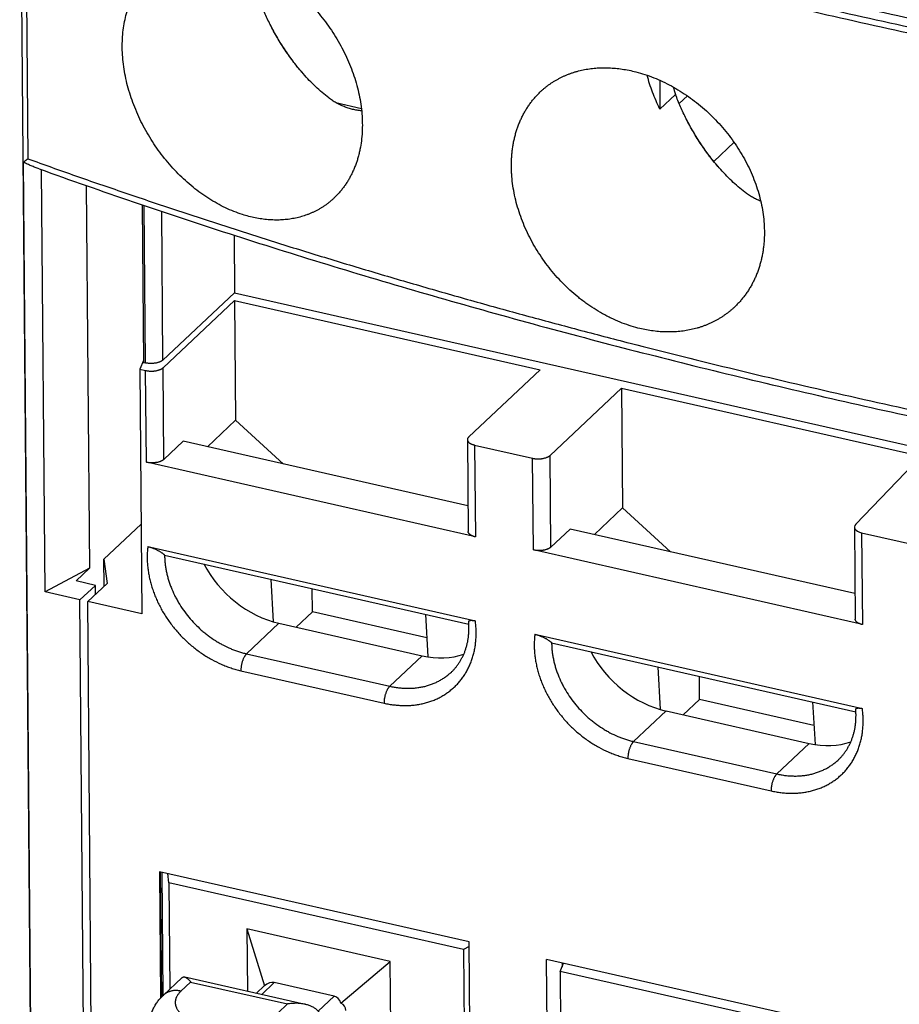
# Model space of a CAD drawing. Units: millimetres. Extents: x 0 to 210, y 0 to 297.
# Drawn here: x 127 to 142, y 106 to 123 of the extents above; entities that cross this region are included whole.
import ezdxf

# ---------------------------------------------------------------- set-up
doc = ezdxf.new("R2010")
doc.units = ezdxf.units.MM
doc.header["$LTSCALE"] = 19.36
doc.layers.get('0').update_dxf_attribs({"linetype": 'CONTINUOUS'})
doc.layers.add('09_CONGE', color=7, linetype='CONTINUOUS')
doc.layers.add('10_CHAMPFREIN', color=7, linetype='CONTINUOUS')

msp = doc.modelspace()

# ---------------------------------------------------------------- linework, layer by layer
at = {"color": 7, "linetype": 'Continuous'}
for p, q in [((138.09, 122.385), (138.094, 121.885)), ((139.027, 120.977), (139.378, 121.308)), ((130.711, 119.697), (130.719, 118.699)), ((130.719, 118.699), (156.503, 112.852)), ((130.72, 118.566), (130.738, 116.487)), ((130.72, 118.566), (136.02, 117.364)), ((137.429, 117.045), (137.447, 114.966)), ((137.429, 117.045), (142.624, 115.867)), ((130.738, 116.487), (130.249, 116.027)), ((130.738, 116.487), (131.569, 115.728)), ((137.447, 114.966), (136.958, 114.506)), ((137.447, 114.966), (138.278, 114.207)), ((128.04, 113.372), (128.308, 113.624)), ((128.309, 113.469), (128.308, 113.624)), ((131.348, 113.732), (131.389, 112.992)), ((132.072, 113.163), (132.068, 113.569)), ((128.164, 98.649), (128.04, 113.372)), ((128.278, 101.015), (128.174, 113.341)), ((131.79, 112.898), (132.072, 113.163)), ((134.055, 112.713), (132.072, 113.163)), ((134.032, 113.123), (134.073, 112.384)), ((131.49, 112.966), (133.972, 112.403)), ((138.057, 112.21), (138.098, 111.471)), ((138.781, 111.642), (138.777, 112.047)), ((138.499, 111.376), (138.781, 111.642)), ((140.763, 111.192), (138.781, 111.642)), ((140.741, 111.602), (140.782, 110.862)), ((138.199, 111.445), (140.681, 110.882)), ((129.419, 108.657), (129.437, 106.466)), ((134.786, 107.44), (129.419, 108.657)), ((129.433, 108.654), (129.452, 106.481)), ((129.485, 106.514), (129.467, 108.646)), ((129.582, 108.467), (129.561, 108.625)), ((129.582, 108.467), (129.597, 106.62)), ((134.687, 107.309), (129.582, 108.467)), ((130.934, 107.664), (130.943, 106.584)), ((133.417, 107.101), (130.934, 107.664)), ((134.832, 102.002), (134.786, 107.44)), ((134.787, 107.362), (134.687, 107.309)), ((134.687, 107.309), (134.729, 102.335)), ((133.454, 102.624), (133.417, 107.101)), ((136.146, 104.944), (136.128, 107.136)), ((141.495, 105.919), (136.128, 107.136)), ((136.364, 106.929), (136.425, 107.068)), ((136.364, 106.929), (136.379, 105.167)), ((141.396, 105.788), (136.364, 106.929))]:
    msp.add_line(p, q, dxfattribs=at)
for centre, start_param, end_param in [((131.417, 114.301), 1.106625, 2.218143), ((133.899, 113.738), 2.218143, 2.765303), ((138.126, 112.779), 1.106625, 2.218143), ((140.608, 112.216), 2.218143, 2.765303)]:
    msp.add_ellipse(centre, major_axis=(-1.168, 1.06), ratio=0.74656, start_param=start_param, end_param=end_param, dxfattribs=at)
for points, start_tangent, end_tangent in [([(130.818, 124.499), (130.965, 124.447), (131.039, 124.416), (131.112, 124.384), (131.185, 124.348), (131.257, 124.31), (131.401, 124.226), (131.472, 124.181), (131.542, 124.133), (131.68, 124.031), (131.814, 123.919), (131.943, 123.8), (132.066, 123.673), (132.184, 123.538), (132.295, 123.398), (132.399, 123.251), (132.495, 123.1), (132.582, 122.945), (132.661, 122.785), (132.731, 122.624), (132.79, 122.46), (132.84, 122.296), (132.88, 122.131), (132.909, 121.967), (132.928, 121.804), (132.935, 121.643), (132.932, 121.486), (132.919, 121.333), (132.894, 121.184), (132.878, 121.112), (132.859, 121.041), (132.838, 120.972), (132.814, 120.905), (132.787, 120.839), (132.758, 120.775), (132.727, 120.713), (132.693, 120.653), (132.657, 120.595), (132.618, 120.539), (132.578, 120.485), (132.535, 120.434), (132.49, 120.385), (132.443, 120.338)], (0.952378, -0.304919), (-0.728195, -0.68537)), ([(130.856, 120.056), (130.709, 120.109), (130.562, 120.172), (130.418, 120.247), (130.275, 120.332), (130.136, 120.426), (130, 120.53), (129.868, 120.643), (129.742, 120.764), (129.621, 120.894), (129.506, 121.03), (129.397, 121.172), (129.296, 121.321), (129.203, 121.474), (129.117, 121.632), (129.041, 121.793), (128.973, 121.957), (128.915, 122.122), (128.866, 122.288), (128.828, 122.454), (128.8, 122.62), (128.781, 122.783), (128.774, 122.944), (128.777, 123.101), (128.79, 123.255), (128.814, 123.402), (128.847, 123.545), (128.868, 123.613), (128.891, 123.68), (128.917, 123.745), (128.945, 123.808), (128.976, 123.869), (129.008, 123.928), (129.043, 123.985), (129.081, 124.04), (129.12, 124.093), (129.162, 124.143), (129.206, 124.191), (129.252, 124.236)], (-0.952378, 0.304919), (0.728195, 0.68537)), ([(136.024, 122.187), (136.063, 122.222), (136.102, 122.255), (136.143, 122.287), (136.184, 122.317), (136.227, 122.346), (136.271, 122.374), (136.316, 122.4), (136.362, 122.424), (136.409, 122.447), (136.457, 122.469), (136.506, 122.489), (136.555, 122.507), (136.606, 122.524), (136.657, 122.539), (136.762, 122.564), (136.87, 122.583), (136.98, 122.595), (137.093, 122.601), (137.207, 122.6), (137.323, 122.592), (137.44, 122.578), (137.558, 122.557), (137.676, 122.53)], (0.728195, 0.68537), (0.968752, -0.248033)), ([(137.676, 122.53), (137.832, 122.485), (137.987, 122.429), (138.141, 122.362), (138.293, 122.285), (138.443, 122.198), (138.588, 122.102), (138.729, 121.996), (138.865, 121.882), (138.995, 121.761), (139.119, 121.632), (139.236, 121.496), (139.345, 121.355), (139.445, 121.208), (139.537, 121.057), (139.619, 120.902), (139.692, 120.743), (139.754, 120.583), (139.806, 120.421), (139.847, 120.259), (139.877, 120.096), (139.896, 119.935), (139.904, 119.776), (139.901, 119.619), (139.895, 119.541), (139.886, 119.465), (139.875, 119.39), (139.86, 119.316), (139.843, 119.243), (139.823, 119.172), (139.801, 119.101), (139.776, 119.033), (139.748, 118.966), (139.717, 118.901), (139.684, 118.837), (139.649, 118.776), (139.611, 118.716), (139.57, 118.658), (139.527, 118.603), (139.482, 118.549), (139.435, 118.498), (139.385, 118.449)], (0.968752, -0.248033), (-0.728195, -0.68537)), ([(138.094, 121.885), (138.026, 122.029), (137.966, 122.175), (137.915, 122.322), (137.874, 122.471)], (-0.452998, 0.891512), (-0.2429, 0.970051)), ([(137.713, 118.087), (137.558, 118.133), (137.403, 118.189), (137.249, 118.257), (137.174, 118.295), (137.099, 118.335), (136.951, 118.423), (136.807, 118.521), (136.737, 118.574), (136.668, 118.628), (136.534, 118.744), (136.406, 118.868), (136.285, 118.999), (136.171, 119.136), (136.065, 119.28), (135.967, 119.429), (135.877, 119.583), (135.797, 119.74), (135.726, 119.9), (135.666, 120.062), (135.615, 120.225), (135.575, 120.389), (135.546, 120.552), (135.527, 120.714), (135.522, 120.794), (135.52, 120.874), (135.52, 120.953), (135.523, 121.031), (135.529, 121.108), (135.537, 121.184), (135.548, 121.259), (135.562, 121.332), (135.579, 121.405), (135.598, 121.476), (135.62, 121.545), (135.644, 121.613), (135.671, 121.679), (135.701, 121.743), (135.733, 121.806), (135.768, 121.867), (135.805, 121.926), (135.844, 121.982), (135.886, 122.037), (135.93, 122.089), (135.976, 122.139), (136.024, 122.187)], (-0.968752, 0.248033), (0.728195, 0.68537)), ([(132.443, 120.338), (132.405, 120.305), (132.367, 120.272), (132.327, 120.241), (132.287, 120.212), (132.245, 120.184), (132.202, 120.158), (132.159, 120.133), (132.114, 120.11), (132.068, 120.088), (132.022, 120.068), (131.975, 120.05), (131.927, 120.034), (131.878, 120.019), (131.828, 120.005), (131.778, 119.994), (131.727, 119.984), (131.676, 119.975), (131.624, 119.969), (131.518, 119.961), (131.41, 119.96), (131.301, 119.966), (131.191, 119.978), (131.079, 119.997), (130.968, 120.023), (130.856, 120.056)], (-0.728195, -0.68537), (-0.952378, 0.304919)), ([(139.385, 118.449), (139.346, 118.413), (139.305, 118.379), (139.264, 118.346), (139.221, 118.315), (139.177, 118.285), (139.133, 118.257), (139.087, 118.23), (139.04, 118.205), (138.992, 118.181), (138.943, 118.159), (138.894, 118.138), (138.843, 118.119), (138.792, 118.101), (138.739, 118.086), (138.633, 118.059), (138.524, 118.039), (138.412, 118.025), (138.299, 118.019), (138.184, 118.019), (138.067, 118.026), (137.95, 118.04), (137.832, 118.06), (137.713, 118.087)], (-0.728195, -0.68537), (-0.968752, 0.248033))]:
    msp.add_spline(points, degree=3, dxfattribs=dict(at, start_tangent=start_tangent, end_tangent=end_tangent))
at = {"layer": '09_CONGE', "color": 7, "linetype": 'Continuous'}
for p, q in [((126.996, 127.637), (127.343, 86.255)), ((127.298, 92.933), (127.062, 120.962)), ((127.436, 113.509), (127.375, 120.832)), ((130.719, 118.699), (129.479, 117.531)), ((129.48, 117.399), (130.72, 118.566)), ((129.078, 117.373), (129.178, 117.35)), ((129.144, 117.49), (129.177, 117.482)), ((136.02, 117.364), (134.78, 116.197)), ((136.189, 115.877), (137.429, 117.045)), ((134.756, 116.149), (134.77, 114.558)), ((129.494, 115.807), (129.829, 116.123)), ((134.881, 116.057), (135.887, 115.828)), ((142.728, 115.976), (141.489, 114.686)), ((134.894, 114.465), (129.192, 115.758)), ((136.202, 114.286), (136.538, 114.601)), ((141.465, 114.633), (141.479, 113.036)), ((141.59, 114.535), (142.596, 114.307)), ((129.217, 114.296), (134.894, 113.009)), ((129.507, 114.149), (134.782, 112.953)), ((141.603, 112.944), (135.901, 114.237)), ((135.925, 112.775), (141.603, 111.487)), ((136.216, 112.628), (141.491, 111.432)), ((130.934, 107.664), (131.238, 106.68)), ((132.564, 106.379), (133.417, 107.101)), ((129.807, 106.817), (129.486, 106.515)), ((129.857, 106.831), (131.944, 106.357)), ((131.098, 106.549), (131.233, 106.676)), ((132.448, 106.497), (131.409, 106.733))]:
    msp.add_line(p, q, dxfattribs=at)
at = {"layer": '09_CONGE', "color": 9, "linetype": 'Continuous'}
for p, q in [((127.082, 127.556), (127.136, 121.023)), ((129.177, 117.482), (129.154, 120.211)), ((129.479, 117.531), (129.457, 120.109)), ((129.192, 115.758), (129.178, 117.35)), ((129.494, 115.807), (129.48, 117.399)), ((134.881, 116.057), (134.894, 114.465)), ((135.901, 114.237), (135.887, 115.828)), ((136.202, 114.286), (136.189, 115.877)), ((141.59, 114.535), (141.603, 112.944)), ((131.49, 112.966), (130.928, 112.437)), ((130.928, 112.437), (133.41, 111.874)), ((133.972, 112.403), (133.41, 111.874)), ((130.829, 112.143), (133.311, 111.581)), ((138.199, 111.445), (137.637, 110.916)), ((137.637, 110.916), (140.119, 110.353)), ((140.681, 110.882), (140.119, 110.353)), ((137.538, 110.622), (140.02, 110.059)), ((129.959, 106.743), (129.791, 106.585)), ((129.959, 106.743), (131.636, 106.363)), ((131.191, 106.528), (131.409, 106.733)), ((132.448, 106.497), (132.172, 106.237)), ((131.468, 106.205), (131.636, 106.363))]:
    msp.add_line(p, q, dxfattribs=at)
at = {"layer": '09_CONGE', "color": 7, "linetype": 'Continuous'}
for centre in [(133.375, 112.887), (140.084, 111.365)]:
    msp.add_arc(centre, 1.409, 2.7053, 4.3047, dxfattribs=at)
for centre, major_axis, ratio, start_param, end_param in [((141.69, 114.64), (0.225, 0.008), 0.506171, 8.943923, 10.514719), ((131.316, 106.445), (0.114, 0.281), 0.675639, 0.11113, 0.903103), ((131.313, 106.442), (-0.068, 0.241), 0.327025, 0.096099, 0.168668), ((132.356, 106.21), (0.114, 0.281), 0.675639, -0.680843, 0.11113), ((132.353, 106.207), (0.294, 0.077), 0.64184, -0.161408, 0.617415)]:
    msp.add_ellipse(centre, major_axis=major_axis, ratio=ratio, start_param=start_param, end_param=end_param, dxfattribs=at)
at = {"layer": '09_CONGE', "color": 9, "linetype": 'Continuous'}
for points, start_tangent, end_tangent in [([(127.078, 128.02), (127.906, 127.725), (128.742, 127.435), (129.586, 127.15), (130.437, 126.871), (131.297, 126.596), (132.164, 126.327), (133.039, 126.062), (133.92, 125.803), (134.809, 125.55), (135.705, 125.301), (136.608, 125.058), (137.517, 124.821), (139.356, 124.362), (141.219, 123.926), (143.106, 123.512), (145.016, 123.12), (146.947, 122.752), (148.899, 122.407), (150.869, 122.085), (152.856, 121.787), (154.861, 121.512), (156.88, 121.262)], (0.940618, -0.339466), (0.993145, -0.116885)), ([(156.902, 120.898), (154.885, 121.148), (152.883, 121.422), (150.897, 121.72), (148.929, 122.042), (146.979, 122.387), (145.05, 122.755), (143.141, 123.146), (141.256, 123.56), (139.394, 123.996), (137.558, 124.454), (136.649, 124.691), (135.747, 124.934), (134.852, 125.182), (133.964, 125.435), (133.083, 125.694), (132.209, 125.958), (131.343, 126.227), (130.484, 126.502), (129.633, 126.781), (128.79, 127.066), (127.955, 127.355), (127.127, 127.65)], (-0.993145, 0.116885), (-0.940618, 0.339466)), ([(156.883, 120.797), (154.864, 121.048), (152.86, 121.322), (150.873, 121.621), (148.903, 121.943), (146.951, 122.288), (145.02, 122.656), (143.11, 123.048), (141.223, 123.462), (139.36, 123.898), (137.521, 124.357), (136.612, 124.594), (135.709, 124.837), (134.813, 125.085), (133.924, 125.339), (133.043, 125.598), (132.168, 125.862), (131.301, 126.132), (130.441, 126.406), (129.59, 126.686), (128.746, 126.971), (127.91, 127.261), (127.082, 127.556)], (-0.993145, 0.116885), (-0.940618, 0.339466)), ([(127.136, 121.023), (127.964, 120.728), (128.8, 120.439), (129.644, 120.154), (130.496, 119.874), (131.356, 119.599), (132.223, 119.33), (133.097, 119.066), (133.979, 118.807), (134.868, 118.553), (135.764, 118.305), (136.667, 118.062), (137.576, 117.824), (139.415, 117.366), (141.278, 116.929), (143.165, 116.515), (145.075, 116.124), (147.006, 115.755), (148.957, 115.41), (150.928, 115.088), (152.915, 114.79), (154.919, 114.516), (156.938, 114.265)], (0.940618, -0.339466), (0.993145, -0.116885)), ([(129.217, 114.296), (129.209, 114.214), (129.206, 114.131), (129.207, 114.046), (129.213, 113.961), (129.223, 113.875), (129.238, 113.789), (129.257, 113.702), (129.281, 113.616), (129.309, 113.53), (129.341, 113.444), (129.377, 113.359), (129.418, 113.276), (129.462, 113.193), (129.51, 113.112), (129.562, 113.033), (129.617, 112.956), (129.676, 112.881), (129.737, 112.809), (129.87, 112.672), (129.94, 112.607), (130.013, 112.546), (130.165, 112.435), (130.244, 112.384), (130.325, 112.337), (130.49, 112.256), (130.574, 112.221), (130.659, 112.191), (130.744, 112.165), (130.829, 112.143)], (-0.121683, -0.992569), (0.975239, -0.221153)), ([(129.507, 114.149), (129.51, 114.08), (129.515, 114.011), (129.524, 113.941), (129.537, 113.871), (129.553, 113.801), (129.571, 113.731), (129.594, 113.661), (129.619, 113.592), (129.679, 113.455), (129.714, 113.388), (129.751, 113.322), (129.835, 113.193), (129.928, 113.071), (130.032, 112.956), (130.143, 112.849), (130.202, 112.799), (130.262, 112.752), (130.388, 112.665), (130.453, 112.626), (130.519, 112.59), (130.653, 112.526), (130.721, 112.499), (130.79, 112.475), (130.859, 112.454), (130.928, 112.437)], (0.008402, -0.999965), (0.975239, -0.221153)), ([(133.311, 111.581), (133.397, 111.563), (133.482, 111.551), (133.566, 111.543), (133.65, 111.539), (133.733, 111.54), (133.814, 111.546), (133.894, 111.556), (133.973, 111.571), (134.049, 111.591), (134.124, 111.614), (134.196, 111.642), (134.265, 111.675), (134.332, 111.712), (134.396, 111.752), (134.457, 111.797), (134.515, 111.846), (134.569, 111.898), (134.619, 111.954), (134.666, 112.013), (134.709, 112.076), (134.748, 112.141), (134.783, 112.21), (134.814, 112.281), (134.841, 112.355), (134.863, 112.431), (134.881, 112.509), (134.894, 112.589), (134.903, 112.671), (134.908, 112.754), (134.908, 112.838), (134.903, 112.923), (134.894, 113.009)], (0.975239, -0.221153), (-0.130903, 0.991395)), ([(135.925, 112.775), (135.918, 112.693), (135.915, 112.61), (135.916, 112.525), (135.922, 112.44), (135.932, 112.354), (135.947, 112.267), (135.966, 112.181), (135.99, 112.094), (136.018, 112.008), (136.05, 111.923), (136.086, 111.838), (136.127, 111.754), (136.171, 111.672), (136.219, 111.591), (136.271, 111.512), (136.326, 111.435), (136.385, 111.36), (136.446, 111.287), (136.579, 111.15), (136.649, 111.086), (136.722, 111.025), (136.874, 110.913), (136.953, 110.863), (137.034, 110.816), (137.199, 110.735), (137.283, 110.7), (137.368, 110.67), (137.453, 110.644), (137.538, 110.622)], (-0.121683, -0.992569), (0.975239, -0.221153)), ([(136.216, 112.628), (136.219, 112.559), (136.224, 112.49), (136.233, 112.42), (136.246, 112.35), (136.261, 112.28), (136.28, 112.21), (136.303, 112.14), (136.328, 112.071), (136.388, 111.934), (136.423, 111.866), (136.46, 111.8), (136.544, 111.672), (136.637, 111.549), (136.741, 111.434), (136.852, 111.328), (136.911, 111.278), (136.971, 111.231), (137.097, 111.144), (137.162, 111.105), (137.227, 111.068), (137.362, 111.005), (137.43, 110.978), (137.499, 110.954), (137.568, 110.933), (137.637, 110.916)], (0.008402, -0.999965), (0.975239, -0.221153)), ([(130.928, 112.437), (130.923, 112.432), (130.918, 112.427), (130.913, 112.421), (130.908, 112.415), (130.904, 112.408), (130.899, 112.401), (130.894, 112.394), (130.89, 112.386), (130.881, 112.369), (130.872, 112.351), (130.865, 112.332), (130.857, 112.312), (130.851, 112.291), (130.845, 112.27), (130.84, 112.248), (130.836, 112.227), (130.833, 112.205), (130.831, 112.184), (130.829, 112.163), (130.829, 112.143)], (-0.728195, -0.68537), (0.008402, -0.999965)), ([(133.41, 111.874), (133.486, 111.859), (133.562, 111.848), (133.638, 111.841), (133.712, 111.838), (133.786, 111.839), (133.859, 111.845), (133.93, 111.855), (133.999, 111.868), (134.067, 111.886), (134.133, 111.908), (134.197, 111.934), (134.259, 111.964), (134.318, 111.997), (134.374, 112.035), (134.428, 112.076), (134.478, 112.12)], (0.975239, -0.221153), (0.728195, 0.68537)), ([(133.41, 111.874), (133.405, 111.869), (133.4, 111.864), (133.396, 111.858), (133.391, 111.852), (133.386, 111.845), (133.381, 111.838), (133.377, 111.831), (133.372, 111.823), (133.363, 111.806), (133.355, 111.788), (133.347, 111.769), (133.34, 111.749), (133.333, 111.728), (133.327, 111.707), (133.323, 111.685), (133.318, 111.664), (133.315, 111.642), (133.313, 111.621), (133.312, 111.6), (133.311, 111.581)], (-0.728195, -0.68537), (0.008402, -0.999965)), ([(140.02, 110.059), (140.106, 110.042), (140.191, 110.029), (140.275, 110.021), (140.359, 110.018), (140.442, 110.019), (140.523, 110.025), (140.603, 110.035), (140.682, 110.05), (140.758, 110.069), (140.833, 110.093), (140.905, 110.121), (140.974, 110.154), (141.041, 110.19), (141.105, 110.231), (141.166, 110.276), (141.223, 110.324), (141.278, 110.376), (141.328, 110.432), (141.375, 110.492), (141.418, 110.554), (141.457, 110.62), (141.492, 110.688), (141.523, 110.76), (141.55, 110.833), (141.572, 110.909), (141.59, 110.988), (141.603, 111.068), (141.612, 111.149), (141.617, 111.232), (141.617, 111.316), (141.612, 111.402), (141.603, 111.487)], (0.975239, -0.221153), (-0.130903, 0.991395)), ([(137.637, 110.916), (137.632, 110.911), (137.627, 110.905), (137.622, 110.9), (137.617, 110.893), (137.613, 110.887), (137.608, 110.88), (137.603, 110.872), (137.599, 110.864), (137.59, 110.848), (137.581, 110.83), (137.574, 110.81), (137.566, 110.79), (137.56, 110.77), (137.554, 110.749), (137.549, 110.727), (137.545, 110.705), (137.542, 110.684), (137.54, 110.663), (137.538, 110.642), (137.538, 110.622)], (-0.728195, -0.68537), (0.008402, -0.999965)), ([(140.119, 110.353), (140.195, 110.338), (140.271, 110.326), (140.346, 110.319), (140.421, 110.317), (140.495, 110.318), (140.567, 110.324), (140.639, 110.333), (140.708, 110.347), (140.776, 110.365), (140.842, 110.387), (140.906, 110.413), (140.968, 110.442), (141.027, 110.476), (141.083, 110.513), (141.137, 110.554), (141.187, 110.599)], (0.975239, -0.221153), (0.728195, 0.68537)), ([(140.119, 110.353), (140.114, 110.348), (140.109, 110.343), (140.105, 110.337), (140.1, 110.33), (140.095, 110.324), (140.09, 110.317), (140.085, 110.309), (140.081, 110.301), (140.072, 110.285), (140.064, 110.267), (140.056, 110.248), (140.049, 110.228), (140.042, 110.207), (140.036, 110.186), (140.031, 110.164), (140.027, 110.143), (140.024, 110.121), (140.022, 110.1), (140.021, 110.079), (140.02, 110.059)], (-0.728195, -0.68537), (0.008402, -0.999965)), ([(129.791, 106.585), (129.769, 106.59), (129.748, 106.593), (129.726, 106.595), (129.705, 106.596), (129.684, 106.595), (129.663, 106.594), (129.643, 106.591), (129.623, 106.587), (129.603, 106.582), (129.584, 106.576), (129.566, 106.568), (129.549, 106.56), (129.532, 106.55), (129.516, 106.539), (129.5, 106.528), (129.486, 106.515)], (-0.975239, 0.221153), (-0.728195, -0.68537)), ([(129.791, 106.585), (129.771, 106.566), (129.754, 106.546), (129.739, 106.525), (129.725, 106.505), (129.714, 106.484), (129.71, 106.473), (129.705, 106.463), (129.702, 106.452), (129.699, 106.441), (129.696, 106.431), (129.694, 106.42), (129.693, 106.409), (129.692, 106.398), (129.692, 106.388), (129.692, 106.377), (129.693, 106.366), (129.695, 106.356), (129.697, 106.345), (129.699, 106.334), (129.703, 106.324), (129.706, 106.313), (129.711, 106.302), (129.715, 106.292), (129.727, 106.271), (129.74, 106.251), (129.756, 106.231), (129.774, 106.211), (129.793, 106.192), (129.815, 106.173), (129.839, 106.155), (129.865, 106.137), (129.892, 106.12), (129.922, 106.104), (129.953, 106.088), (129.985, 106.073), (130.019, 106.059), (130.055, 106.045), (130.092, 106.033), (130.13, 106.021), (130.17, 106.011), (130.211, 106.001), (130.252, 105.992), (130.295, 105.984), (130.338, 105.977), (130.382, 105.971), (130.427, 105.966), (130.472, 105.963), (130.518, 105.96), (130.563, 105.958), (130.609, 105.957), (130.655, 105.958), (130.701, 105.959), (130.747, 105.962), (130.793, 105.965), (130.838, 105.97), (130.882, 105.975), (130.926, 105.982), (130.97, 105.989), (131.012, 105.998), (131.054, 106.008), (131.094, 106.018), (131.133, 106.029), (131.172, 106.042), (131.209, 106.055), (131.244, 106.069), (131.278, 106.083), (131.31, 106.099), (131.341, 106.115), (131.37, 106.132), (131.398, 106.149), (131.423, 106.167), (131.447, 106.186), (131.468, 106.205)], (-0.728195, -0.68537), (0.728195, 0.68537))]:
    msp.add_spline(points, degree=3, dxfattribs=dict(at, start_tangent=start_tangent, end_tangent=end_tangent))
at = {"layer": '09_CONGE', "color": 7, "linetype": 'Continuous'}
for points, start_tangent, end_tangent in [([(127.099, 127.977), (127.926, 127.682), (128.762, 127.393), (129.606, 127.108), (130.458, 126.828), (131.317, 126.554), (132.184, 126.284), (133.058, 126.02), (133.939, 125.761), (134.828, 125.508), (135.724, 125.259), (136.626, 125.017), (137.535, 124.779), (139.373, 124.321), (141.236, 123.884), (143.122, 123.47), (145.031, 123.079), (146.962, 122.711), (148.912, 122.366), (150.882, 122.044), (152.869, 121.746), (154.872, 121.472), (156.89, 121.221)], (0.940618, -0.339466), (0.993145, -0.116885)), ([(157.07, 120.931), (155.053, 121.201), (153.05, 121.493), (151.062, 121.806), (149.09, 122.14), (147.137, 122.496), (145.201, 122.872), (143.285, 123.268), (141.39, 123.686), (139.516, 124.123), (137.665, 124.581), (135.837, 125.058), (134.034, 125.555), (132.255, 126.071), (130.503, 126.606), (128.779, 127.16), (127.082, 127.732)], (-0.991897, 0.127048), (-0.945172, 0.326572)), ([(127.062, 120.962), (127.065, 120.965), (127.068, 120.967), (127.071, 120.97), (127.075, 120.974), (127.083, 120.981), (127.092, 120.988), (127.102, 120.996), (127.113, 121.005), (127.124, 121.014), (127.136, 121.023)], (0.718089, 0.695951), (0.792313, 0.610114)), ([(127.333, 120.847), (127.299, 120.859), (127.264, 120.872), (127.23, 120.886), (127.196, 120.9), (127.163, 120.914), (127.129, 120.929), (127.095, 120.945), (127.062, 120.962)], (-0.941085, 0.338171), (-0.886011, 0.463664)), ([(127.333, 120.847), (128.965, 120.276), (130.627, 119.724), (132.319, 119.192), (134.039, 118.68), (135.787, 118.188), (137.561, 117.717), (139.359, 117.267), (141.182, 116.838), (143.028, 116.431), (144.896, 116.045), (146.784, 115.681), (148.691, 115.34), (150.617, 115.021), (152.56, 114.725), (154.518, 114.451), (156.492, 114.201)], (0.941084, -0.338172), (0.992794, -0.119834)), ([(129.479, 117.531), (129.474, 117.527), (129.468, 117.522), (129.462, 117.518), (129.456, 117.514), (129.449, 117.51), (129.441, 117.506), (129.433, 117.502), (129.425, 117.499), (129.408, 117.492), (129.389, 117.487), (129.37, 117.482), (129.349, 117.478), (129.328, 117.475), (129.306, 117.473), (129.284, 117.472), (129.262, 117.472), (129.24, 117.473), (129.218, 117.475), (129.197, 117.478), (129.177, 117.482)], (-0.728195, -0.68537), (-0.975239, 0.221153)), ([(129.178, 117.35), (129.199, 117.346), (129.219, 117.343), (129.241, 117.341), (129.263, 117.34), (129.285, 117.339), (129.307, 117.34), (129.329, 117.342), (129.35, 117.345), (129.371, 117.349), (129.39, 117.354), (129.409, 117.36), (129.426, 117.366), (129.434, 117.37), (129.442, 117.373), (129.45, 117.377), (129.457, 117.381), (129.463, 117.385), (129.469, 117.39), (129.475, 117.394), (129.48, 117.399)], (0.975239, -0.221153), (0.728195, 0.68537)), ([(134.78, 116.197), (134.775, 116.191), (134.77, 116.186), (134.766, 116.18), (134.762, 116.174), (134.76, 116.168), (134.758, 116.162), (134.757, 116.156), (134.756, 116.149)], (-0.728195, -0.68537), (0.008402, -0.999965)), ([(134.756, 116.149), (134.757, 116.146), (134.757, 116.142), (134.758, 116.139), (134.759, 116.135), (134.761, 116.128), (134.765, 116.121), (134.77, 116.114), (134.776, 116.107), (134.783, 116.101), (134.79, 116.095), (134.799, 116.089), (134.808, 116.083), (134.819, 116.078), (134.83, 116.073), (134.842, 116.068), (134.854, 116.064), (134.867, 116.06), (134.881, 116.057)], (0.008402, -0.999965), (0.975239, -0.221153)), ([(129.494, 115.807), (129.488, 115.803), (129.483, 115.798), (129.477, 115.794), (129.47, 115.79), (129.463, 115.786), (129.456, 115.782), (129.448, 115.778), (129.44, 115.774), (129.422, 115.768), (129.404, 115.762), (129.384, 115.757), (129.363, 115.754), (129.342, 115.751), (129.32, 115.749), (129.298, 115.748), (129.276, 115.748), (129.254, 115.749), (129.233, 115.751), (129.212, 115.754), (129.192, 115.758)], (-0.728195, -0.68537), (-0.975239, 0.221153)), ([(135.887, 115.828), (135.907, 115.824), (135.928, 115.821), (135.95, 115.819), (135.972, 115.818), (135.994, 115.818), (136.016, 115.819), (136.038, 115.821), (136.059, 115.824), (136.08, 115.828), (136.099, 115.833), (136.118, 115.838), (136.135, 115.845), (136.143, 115.848), (136.151, 115.852), (136.159, 115.856), (136.166, 115.86), (136.172, 115.864), (136.178, 115.868), (136.184, 115.873), (136.189, 115.877)], (0.975239, -0.221153), (0.728195, 0.68537)), ([(134.894, 114.465), (134.881, 114.468), (134.868, 114.472), (134.855, 114.476), (134.843, 114.481), (134.832, 114.486), (134.822, 114.491), (134.812, 114.497), (134.804, 114.503), (134.796, 114.509), (134.789, 114.516), (134.783, 114.522), (134.779, 114.529), (134.775, 114.536), (134.772, 114.543), (134.771, 114.547), (134.77, 114.551), (134.77, 114.554), (134.77, 114.558)], (-0.975239, 0.221153), (-0.008402, 0.999965)), ([(129.217, 114.296), (129.241, 114.29), (129.266, 114.283), (129.291, 114.275), (129.315, 114.265), (129.339, 114.256), (129.361, 114.246), (129.381, 114.236), (129.401, 114.225), (129.419, 114.215), (129.435, 114.205), (129.45, 114.195), (129.464, 114.186), (129.477, 114.176), (129.488, 114.167), (129.498, 114.158), (129.507, 114.149)], (0.975239, -0.221153), (0.699998, -0.714145)), ([(136.202, 114.286), (136.197, 114.281), (136.192, 114.277), (136.186, 114.272), (136.179, 114.268), (136.172, 114.264), (136.165, 114.26), (136.157, 114.257), (136.149, 114.253), (136.131, 114.247), (136.113, 114.241), (136.093, 114.236), (136.072, 114.232), (136.051, 114.229), (136.029, 114.227), (136.007, 114.226), (135.985, 114.227), (135.963, 114.228), (135.942, 114.23), (135.921, 114.233), (135.901, 114.237)], (-0.728195, -0.68537), (-0.975239, 0.221153)), ([(134.478, 112.12), (134.516, 112.157), (134.551, 112.197), (134.584, 112.239), (134.615, 112.283), (134.643, 112.33), (134.669, 112.378), (134.693, 112.428), (134.714, 112.48), (134.732, 112.534), (134.748, 112.59), (134.761, 112.647), (134.771, 112.706), (134.778, 112.766), (134.782, 112.827), (134.784, 112.89), (134.782, 112.953)], (0.728195, 0.68537), (-0.047173, 0.998887)), ([(134.78, 112.992), (134.78, 112.996), (134.78, 112.998), (134.781, 113), (134.781, 113.002), (134.782, 113.004), (134.783, 113.005), (134.785, 113.007), (134.786, 113.008), (134.788, 113.01), (134.79, 113.011), (134.792, 113.012), (134.794, 113.013), (134.797, 113.014), (134.8, 113.015), (134.804, 113.016), (134.807, 113.017), (134.811, 113.017), (134.815, 113.018), (134.819, 113.018), (134.824, 113.018), (134.829, 113.018), (134.835, 113.018), (134.84, 113.017), (134.852, 113.016), (134.865, 113.014), (134.879, 113.012), (134.894, 113.009)], (-0.074981, 0.997185), (0.975239, -0.221153)), ([(141.603, 112.944), (141.59, 112.947), (141.576, 112.951), (141.564, 112.955), (141.552, 112.96), (141.541, 112.965), (141.531, 112.97), (141.521, 112.976), (141.513, 112.982), (141.505, 112.988), (141.498, 112.994), (141.492, 113.001), (141.488, 113.008), (141.484, 113.015), (141.481, 113.022), (141.48, 113.026), (141.479, 113.029), (141.479, 113.033), (141.479, 113.036)], (-0.975239, 0.221153), (-0.008402, 0.999965)), ([(135.925, 112.775), (135.95, 112.769), (135.975, 112.762), (136, 112.753), (136.024, 112.744), (136.048, 112.734), (136.07, 112.724), (136.09, 112.714), (136.11, 112.704), (136.128, 112.694), (136.144, 112.684), (136.159, 112.674), (136.173, 112.664), (136.186, 112.655), (136.197, 112.646), (136.207, 112.637), (136.216, 112.628)], (0.975239, -0.221153), (0.699998, -0.714145)), ([(141.187, 110.599), (141.225, 110.636), (141.26, 110.676), (141.293, 110.718), (141.324, 110.762), (141.352, 110.808), (141.378, 110.857), (141.402, 110.907), (141.423, 110.959), (141.441, 111.013), (141.457, 111.068), (141.47, 111.126), (141.48, 111.184), (141.487, 111.244), (141.491, 111.306), (141.493, 111.368), (141.491, 111.432)], (0.728195, 0.68537), (-0.047173, 0.998887)), ([(141.489, 111.471), (141.489, 111.475), (141.489, 111.477), (141.49, 111.479), (141.49, 111.481), (141.491, 111.482), (141.492, 111.484), (141.493, 111.485), (141.495, 111.487), (141.497, 111.488), (141.499, 111.49), (141.501, 111.491), (141.503, 111.492), (141.506, 111.493), (141.509, 111.494), (141.512, 111.495), (141.516, 111.495), (141.52, 111.496), (141.524, 111.496), (141.528, 111.497), (141.533, 111.497), (141.538, 111.497), (141.544, 111.496), (141.549, 111.496), (141.561, 111.495), (141.574, 111.493), (141.588, 111.491), (141.603, 111.487)], (-0.074981, 0.997185), (0.975239, -0.221153)), ([(129.807, 106.817), (129.812, 106.822), (129.818, 106.826), (129.824, 106.828), (129.83, 106.83), (129.837, 106.832), (129.843, 106.832), (129.85, 106.832), (129.857, 106.831)], (0.728195, 0.685369), (0.975239, -0.221153)), ([(129.857, 106.831), (129.865, 106.828), (129.873, 106.825), (129.88, 106.821), (129.888, 106.817), (129.895, 106.812), (129.901, 106.807), (129.908, 106.801), (129.914, 106.795), (129.92, 106.789), (129.926, 106.783), (129.932, 106.777), (129.938, 106.77), (129.948, 106.757), (129.959, 106.743)], (0.975239, -0.221153), (0.583129, -0.81238)), ([(129.245, 105.986), (129.246, 106.024), (129.249, 106.061), (129.254, 106.099), (129.262, 106.136), (129.271, 106.173), (129.282, 106.209), (129.296, 106.244), (129.311, 106.278), (129.328, 106.311), (129.346, 106.344), (129.366, 106.375), (129.387, 106.405), (129.41, 106.434), (129.434, 106.462), (129.46, 106.489), (129.486, 106.515)], (-0.008402, 0.999965), (0.728195, 0.68537)), ([(131.944, 106.357), (131.906, 106.365), (131.867, 106.37), (131.829, 106.373), (131.79, 106.375), (131.751, 106.374), (131.713, 106.372), (131.674, 106.368), (131.636, 106.363)], (-0.975239, 0.221153), (-0.987072, -0.160276)), ([(132.243, 106.063), (132.242, 106.077), (132.241, 106.092), (132.239, 106.106), (132.236, 106.12), (132.232, 106.133), (132.228, 106.147), (132.223, 106.16), (132.217, 106.172), (132.21, 106.185), (132.203, 106.196), (132.195, 106.208), (132.187, 106.219), (132.178, 106.23), (132.169, 106.24), (132.149, 106.259), (132.127, 106.277), (132.104, 106.293), (132.08, 106.307), (132.054, 106.32), (132.028, 106.332), (132, 106.341), (131.972, 106.35), (131.944, 106.357)], (-0.008402, 0.999965), (-0.975239, 0.221153))]:
    msp.add_spline(points, degree=3, dxfattribs=dict(at, start_tangent=start_tangent, end_tangent=end_tangent))
at = {"layer": '10_CHAMPFREIN', "color": 7, "linetype": 'Continuous'}
for p, q in [((131.343, 123.34), (131.338, 123.349)), ((131.349, 123.328), (131.343, 123.34)), ((131.355, 123.317), (131.349, 123.328)), ((131.361, 123.306), (131.355, 123.317)), ((131.886, 122.526), (131.873, 122.541)), ((131.899, 122.511), (131.886, 122.526)), ((131.91, 122.499), (131.899, 122.511)), ((138.094, 121.885), (138.364, 122.139)), ((138.57, 122.114), (138.427, 121.979)), ((132.475, 121.996), (132.918, 121.896)), ((138.555, 121.704), (138.55, 121.714)), ((138.561, 121.693), (138.555, 121.704)), ((138.567, 121.682), (138.561, 121.693)), ((138.573, 121.671), (138.567, 121.682)), ((139.098, 120.89), (139.085, 120.906)), ((139.111, 120.875), (139.098, 120.89)), ((139.122, 120.863), (139.111, 120.875)), ((128.149, 120.557), (128.205, 113.919)), ((129.121, 120.223), (129.144, 117.49)), ((129.143, 117.523), (129.078, 117.373)), ((129.078, 117.373), (129.113, 113.128)), ((134.766, 115.003), (129.829, 116.123)), ((128.455, 114.076), (129.1, 114.683)), ((141.475, 113.482), (136.538, 114.601)), ((128.205, 113.919), (127.436, 113.509)), ((128.205, 113.919), (127.973, 113.7)), ((128.459, 113.609), (128.455, 114.076)), ((128.455, 114.076), (128.509, 113.657)), ((128.308, 113.624), (127.973, 113.7)), ((128.509, 113.657), (128.174, 113.341)), ((128.04, 113.372), (127.436, 113.509)), ((129.113, 113.128), (128.174, 113.341)), ((136.398, 107.075), (136.398, 107.006))]:
    msp.add_line(p, q, dxfattribs=at)
for points in [[(131.873, 122.541), (131.86, 122.557), (131.854, 122.565)], [(139.085, 120.906), (139.072, 120.921), (139.066, 120.929)]]:
    msp.add_lwpolyline(points, dxfattribs=at)
msp.add_arc((140.966, 123.051), 2.757, 196.4638, 199.3189, dxfattribs=at)
for points, start_tangent, end_tangent in [([(131.338, 123.349), (131.287, 123.454), (131.239, 123.56), (131.193, 123.667), (131.152, 123.774)], (-0.451746, 0.892146), (-0.351679, 0.936121)), ([(131.91, 122.499), (131.828, 122.595), (131.749, 122.695), (131.672, 122.798), (131.599, 122.904), (131.529, 123.012), (131.462, 123.123), (131.398, 123.235), (131.338, 123.349)], (-0.660307, 0.750995), (-0.451746, 0.892146)), ([(131.854, 122.565), (131.784, 122.651), (131.717, 122.739), (131.652, 122.83), (131.589, 122.922), (131.528, 123.016), (131.47, 123.111), (131.361, 123.306)], (-0.63767, 0.77031), (-0.46677, 0.884379)), ([(132.353, 122.078), (132.238, 122.172), (132.126, 122.274), (132.016, 122.383), (131.91, 122.499)], (-0.789435, 0.613834), (-0.660307, 0.750995)), ([(138.55, 121.714), (138.499, 121.819), (138.451, 121.925), (138.406, 122.031), (138.364, 122.139)], (-0.451746, 0.892146), (-0.351679, 0.936121)), ([(132.923, 121.852), (132.844, 121.864), (132.767, 121.88), (132.692, 121.901), (132.62, 121.927), (132.584, 121.941), (132.549, 121.957), (132.515, 121.974), (132.481, 121.993), (132.448, 122.012), (132.416, 122.033), (132.384, 122.055), (132.353, 122.078)], (-0.993398, 0.11472), (-0.789436, 0.613833)), ([(139.122, 120.863), (139.04, 120.96), (138.961, 121.059), (138.885, 121.162), (138.811, 121.268), (138.741, 121.377), (138.674, 121.487), (138.61, 121.6), (138.55, 121.714)], (-0.660307, 0.750995), (-0.451746, 0.892146)), ([(139.066, 120.929), (138.996, 121.015), (138.929, 121.104), (138.864, 121.194), (138.801, 121.286), (138.74, 121.38), (138.682, 121.476), (138.573, 121.671)], (-0.63767, 0.77031), (-0.46677, 0.884379)), ([(139.565, 120.443), (139.45, 120.537), (139.338, 120.639), (139.228, 120.748), (139.122, 120.863)], (-0.789435, 0.613834), (-0.660307, 0.750995)), ([(139.841, 120.288), (139.804, 120.303), (139.768, 120.319), (139.732, 120.336), (139.698, 120.355), (139.663, 120.375), (139.63, 120.396), (139.597, 120.419), (139.565, 120.443)], (-0.933702, 0.358051), (-0.789436, 0.613833))]:
    msp.add_spline(points, degree=3, dxfattribs=dict(at, start_tangent=start_tangent, end_tangent=end_tangent))

doc.saveas('drawing.dxf')
